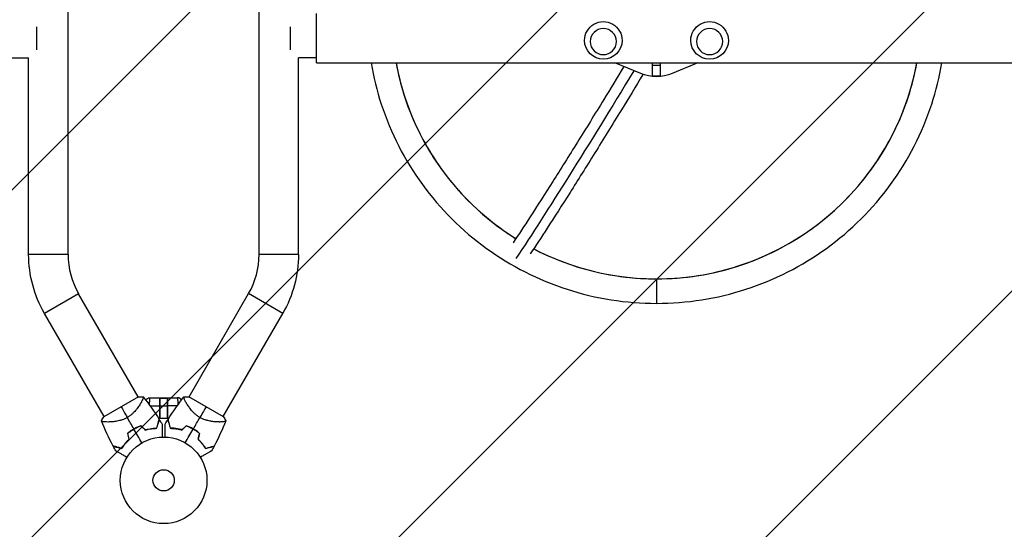
# Model space of a CAD drawing. Units: millimetres. Extents: x -3462 to 3462, y -1823 to 1823.
# Drawn here: x -176 to 1029, y -601 to 23 of the extents above; entities that cross this region are included whole.
import ezdxf

# ---------------------------------------------------------------- set-up
doc = ezdxf.new("R2010")
doc.units = ezdxf.units.MM
doc.header["$LTSCALE"] = 20
doc.linetypes.add('HIDDEN', pattern=[9.525, 6.35, -3.175])
doc.layers.add('2d', color=230, linetype='Continuous')
doc.layers.add('ASTMF3101-TrainingEnvelope_Hatch', color=222, linetype='HIDDEN')

msp = doc.modelspace()

# ---------------------------------------------------------------- hatches: boundary and pattern name
at = {"layer": 'ASTMF3101-TrainingEnvelope_Hatch'}
h = msp.add_hatch(dxfattribs=at)
h.set_pattern_fill('ANSI31', color=256, scale=100)
h.paths.add_polyline_path([(-145.7, -907.6, 0.182546), (191.5, -802.1), (2018.3, -907.6, 0.431222), (2547.2, -408.5), (2547.2, 296.9, 0.397408), (2076, 796), (145.7, 907.6, 0.182546), (-191.5, 802), (-2018.3, 907.6, 0.431222), (-2547.2, 408.4), (-2547.2, -296.9, 0.397408), (-2076, -796.1)])

# ---------------------------------------------------------------- linework, layer by layer
at = {"layer": '2d'}
for p, q in [((-116.8, -264.6), (-116.8, 264.6)), ((116.9, -264.6), (116.9, 264.7)), ((187, -30.1), (187, 30.2)), ((-155, -14), (-155, 14)), ((155, 14), (155, -14)), ((515, -2.6), (515, -2.6)), ((561, -2.6), (561, -2.6)), ((645, -2.6), (645, -2.6)), ((691, -2.6), (691, -2.6)), ((-187, -24.1), (-165.1, -24.1)), ((-165.1, -264.6), (-165.1, -24.1)), ((165.2, -264.6), (165.2, -24.1)), ((187, -24.1), (165.2, -24.1)), ((187, -30.1), (1556, -30.1)), ((583.8, -43.3), (552.2, -30.1)), ((598, -45.8), (598, -30.1)), ((598, -33.1), (608, -33.1)), ((608, -45.8), (608, -30.1)), ((653.8, -30.1), (622.2, -43.3)), ((598, -45.8), (608, -45.8)), ((-116.8, -264.6), (-165.1, -264.6)), ((165.2, -264.6), (116.9, -264.6)), ((603, -294.4), (603, -324.4)), ((-104, -312.6), (-145.8, -336.7)), ((-31.1, -438.9), (-104, -312.6)), ((31.1, -438.9), (104, -312.5)), ((145.8, -336.7), (104, -312.5)), ((-72.9, -463), (-145.8, -336.7)), ((72.9, -463), (145.8, -336.7)), ((-30.8, -438.7), (-73.2, -463.2)), ((-27.3, -445.4), (-27.3, -445.4)), ((-17, -440), (17, -440)), ((-4.7, -440), (-4.7, -465.5)), ((-4.6, -440.5), (4.7, -440.5)), ((-4.6, -465.5), (-4.6, -440.5)), ((4.7, -440), (4.7, -465.5)), ((4.7, -465.5), (4.7, -440.5)), ((27.3, -445.4), (27.3, -445.4)), ((73.2, -463.2), (30.8, -438.7)), ((-16.6, -449.8), (-4.7, -449.8)), ((-4.6, -451.5), (-4.7, -451.5)), ((-4.6, -450), (4.7, -450)), ((16.6, -449.8), (4.7, -449.8)), ((4.7, -451.5), (4.7, -451.5)), ((-69.1, -469.6), (-69.1, -469.6)), ((4.7, -465.5), (-4.7, -465.5)), ((69.1, -469.6), (69.1, -469.6))]:
    msp.add_line(p, q, dxfattribs=at)
for radius in [53, 13]:
    msp.add_circle((0, -541), radius, dxfattribs=at)
at = {"layer": '2d', "extrusion": (0, 0, -1)}
for centre, radius, start, end in [((-538, -2.6), 23, 180, 0), ((-668, -2.6), 23, 180, 0), ((21, -264.6), 144.1, 330, 0), ((-21, -264.6), 144.1, 180, 210), ((17, -445), 5, 21.9787, 90)]:
    msp.add_arc(centre, radius, start, end, dxfattribs=at)
at = {"layer": '2d'}
for centre, radius, start, end in [((-21, -264.6), 95.8, 180, 210), ((21, -264.6), 95.8, 330, 0), ((17, -445), 5, 22.0522, 90), ((-8.3, -526.6), 49.5, 106.4952, 106.7632), ((8.3, -526.6), 49.5, 73.2404, 73.5084), ((-8.3, -526.6), 49.5, 133.2439, 133.5119), ((8.3, -526.6), 49.5, 46.4916, 46.7596)]:
    msp.add_arc(centre, radius, start, end, dxfattribs=at)
at = {"layer": '2d', "extrusion": (0, 0, -1)}
for centre, major_axis, ratio, start_param, end_param in [((538, -2.6), (-23, 0), 0.996195, 0, 3.141593), ((668, -2.6), (-23, 0), 0.996195, 0, 3.141593), ((727.6, 283.8), (380.2, 661), 0.043578, 2.057128, 2.537541), ((603, 2.7), (50, 0), 0.996195, 1.176005, 1.965587)]:
    msp.add_ellipse(centre, major_axis=major_axis, ratio=ratio, start_param=start_param, end_param=end_param, dxfattribs=at)
at = {"layer": '2d'}
for centre, major_axis, start_param, end_param in [((538, -4.1), (-16, 0), 3.141593, 9.424778), ((668, -4.1), (-16, 0), 3.141593, 9.424778), ((603, 28.3), (-324, 0), 0.182057, 1.011302), ((603, 28.3), (-324, 0), 1.570796, 2.959536), ((603, 28.3), (324, 0), 4.230298, 4.712389)]:
    msp.add_ellipse(centre, major_axis=major_axis, ratio=0.996195, start_param=start_param, end_param=end_param, dxfattribs=at)
for points, knots in [([(253.9, -30.1), (256.8, -47.3), (260.9, -64.2), (277.8, -115.9), (294.8, -149.2), (338.4, -208.9), (365, -235.4), (424.9, -278.8), (458.4, -295.8), (528.9, -318.6), (565.9, -324.4), (603, -324.4)], [0.166424, 0.166424, 0.166424, 0.166424, 0.314159, 0.314159, 0.628319, 0.628319, 0.942478, 0.942478, 1.256637, 1.256637, 1.570796, 1.570796, 1.570796, 1.570796]), ([(284.4, -30.1), (286.9, -44.1), (290.4, -57.9), (305.3, -103.6), (320.9, -134), (360.8, -188.7), (385.1, -212.9), (418.6, -237.1), (424.7, -241.3), (431.1, -245.2)], [0.1821212, 0.1821212, 0.1821212, 0.1821212, 0.3141593, 0.3141593, 0.6283185, 0.6283185, 0.9424778, 0.9424778, 1.0114632, 1.0114632, 1.0114632, 1.0114632]), ([(563.1, -34.7), (554.8, -48.4), (546.6, -61.9), (527.4, -93.1), (516.6, -110.6), (495.8, -144.1), (485.7, -160.1), (466.4, -190.7), (457.1, -205.1), (441.2, -229.8), (434.3, -240.3), (427.8, -250.2)], [1.0897434, 1.0897434, 1.0897434, 1.0897434, 1.1629543, 1.1629543, 1.2640108, 1.2640108, 1.3650673, 1.3650673, 1.4661239, 1.4661239, 1.5487261, 1.5487261, 1.5487261, 1.5487261]), ([(603, -324.4), (640.1, -324.4), (677.1, -318.6), (747.6, -295.8), (781.1, -278.8), (841, -235.4), (867.6, -208.9), (911.2, -149.2), (928.2, -115.9), (945.1, -64.2), (949.2, -47.3), (952.1, -30.1)], [1.570796, 1.570796, 1.570796, 1.570796, 1.884956, 1.884956, 2.199115, 2.199115, 2.513274, 2.513274, 2.827433, 2.827433, 2.975169, 2.975169, 2.975169, 2.975169]), ([(603, -294.4), (636.9, -294.4), (670.9, -289.1), (735.4, -268.2), (766, -252.6), (820.9, -212.9), (845.2, -188.7), (885.1, -134), (900.7, -103.6), (915.6, -57.9), (919.1, -44.1), (921.6, -30.1)], [1.570796, 1.570796, 1.570796, 1.570796, 1.884956, 1.884956, 2.199115, 2.199115, 2.513274, 2.513274, 2.827433, 2.827433, 2.959471, 2.959471, 2.959471, 2.959471]), ([(586.5, -44.3), (577.5, -59.1), (568.7, -73.6), (548.9, -105.9), (538, -123.5), (517.1, -157.2), (507, -173.3), (487.5, -204), (478.2, -218.5), (462.1, -243.4), (455.2, -254), (448.6, -264)], [1.0838075, 1.0838075, 1.0838075, 1.0838075, 1.1624138, 1.1624138, 1.2636078, 1.2636078, 1.3648018, 1.3648018, 1.4659958, 1.4659958, 1.548811, 1.548811, 1.548811, 1.548811]), ([(452.8, -257.7), (468.9, -266), (485.6, -273), (535.1, -289.1), (569.1, -294.4), (603, -294.4)], [1.0888645, 1.0888645, 1.0888645, 1.0888645, 1.2566371, 1.2566371, 1.5707963, 1.5707963, 1.5707963, 1.5707963]), ([(-25, -438.8), (-25, -438.8), (-25, -438.8), (-25, -438.8), (-24.9, -438.8), (-24.9, -438.9), (-24.8, -438.9), (-24.8, -439), (-24.8, -439), (-24.8, -439), (-24.7, -439.1), (-24.7, -439.2), (-24.7, -439.4), (-24.8, -439.7), (-24.8, -439.9), (-24.9, -440.2), (-24.9, -440.3), (-25.2, -441.2), (-25.6, -442), (-26.3, -443.6), (-26.6, -444.1), (-27.1, -445), (-27.3, -445.3), (-27.6, -445.9), (-27.8, -446.2), (-28.7, -447.9), (-29.6, -449.3), (-31.2, -451.5), (-31.7, -452.3), (-32.6, -453.4), (-32.9, -453.8), (-33.5, -454.6), (-33.9, -455), (-34.9, -456.2), (-35.6, -456.9), (-36.7, -458.1), (-37.1, -458.5), (-37.9, -459.3), (-38.3, -459.7), (-39.6, -460.8), (-40.5, -461.5), (-41.9, -462.5), (-42.4, -462.8), (-43.1, -463.3), (-43.4, -463.5), (-43.9, -463.8), (-44.1, -464), (-44.4, -464.1)], [0.16840129, 0.16840129, 0.16840129, 0.16840129, 0.16868251, 0.16868251, 0.17219218, 0.17219218, 0.17394701, 0.17394701, 0.17482443, 0.17482443, 0.17570184, 0.17570184, 0.17921151, 0.17921151, 0.18096635, 0.18096635, 0.18272118, 0.18272118, 0.18974052, 0.18974052, 0.19325019, 0.19325019, 0.19500502, 0.19500502, 0.19675986, 0.19675986, 0.2037792, 0.2037792, 0.20728887, 0.20728887, 0.2090437, 0.2090437, 0.21079853, 0.21079853, 0.2143082, 0.2143082, 0.21606304, 0.21606304, 0.21781787, 0.21781787, 0.22132754, 0.22132754, 0.22308238, 0.22308238, 0.22395979, 0.22395979, 0.22483721, 0.22483721, 0.22483721, 0.22483721]), ([(-17.2, -442.8), (-17.2, -443), (-17.3, -443.2), (-17.3, -443.8), (-17.4, -444.3), (-17.5, -445.2), (-17.5, -445.7), (-17.6, -446.8), (-17.6, -447.3), (-17.7, -448), (-17.7, -448.1), (-17.7, -448.3)], [0, 0, 0, 0, 0.0982799, 0.0982799, 0.3164619, 0.3164619, 0.5352121, 0.5352121, 0.754262, 0.754262, 0.8029462, 0.8029462, 0.8029462, 0.8029462]), ([(17.2, -442.8), (17.2, -443), (17.3, -443.2), (17.3, -443.8), (17.4, -444.3), (17.5, -445.2), (17.5, -445.7), (17.6, -446.8), (17.6, -447.3), (17.7, -448), (17.7, -448.1), (17.7, -448.3)], [0, 0, 0, 0, 0.0982799, 0.0982799, 0.3164619, 0.3164619, 0.5352121, 0.5352121, 0.754262, 0.754262, 0.8019665, 0.8019665, 0.8019665, 0.8019665]), ([(44.4, -464.1), (43.4, -463.5), (42.4, -462.9), (40.5, -461.5), (39.6, -460.8), (38.3, -459.7), (37.9, -459.3), (37.1, -458.5), (36.7, -458.1), (35.6, -457), (34.9, -456.2), (33.5, -454.6), (32.9, -453.8), (31.7, -452.3), (31.2, -451.5), (30.2, -450.1), (29.7, -449.3), (28.8, -447.9), (28.4, -447.3), (27.2, -445.3), (26.6, -444.1), (25.8, -442.6), (25.6, -442.1), (25.2, -441.2), (25.1, -440.8), (24.7, -439.8), (24.7, -439.4), (24.7, -439.1), (24.7, -439.1), (24.8, -439), (24.8, -439), (24.8, -438.9), (24.9, -438.9), (24.9, -438.8), (24.9, -438.8), (25, -438.8), (25, -438.8), (25, -438.8)], [0, 0, 0, 0, 0.00351649, 0.00351649, 0.00703299, 0.00703299, 0.00879123, 0.00879123, 0.01054948, 0.01054948, 0.01406598, 0.01406598, 0.01758247, 0.01758247, 0.02109896, 0.02109896, 0.02461546, 0.02461546, 0.02813195, 0.02813195, 0.03516494, 0.03516494, 0.03868143, 0.03868143, 0.04219793, 0.04219793, 0.04923091, 0.04923091, 0.05011004, 0.05011004, 0.05098916, 0.05098916, 0.05274741, 0.05274741, 0.0562639, 0.0562639, 0.05666079, 0.05666079, 0.05666079, 0.05666079]), ([(-44.4, -464.1), (-45.4, -464.7), (-46.5, -465.2), (-48.6, -466.2), (-49.7, -466.6), (-51.3, -467.1), (-51.8, -467.3), (-52.9, -467.6), (-53.4, -467.8), (-55, -468.2), (-56, -468.4), (-58.1, -468.8), (-59.1, -468.9), (-61, -469.2), (-61.9, -469.3), (-63.7, -469.4), (-64.5, -469.5), (-66.2, -469.5), (-67, -469.6), (-69.3, -469.6), (-70.6, -469.5), (-72.3, -469.4), (-72.8, -469.4), (-73.8, -469.3), (-74.2, -469.2), (-75.3, -469), (-75.7, -468.8), (-75.9, -468.6), (-75.9, -468.6), (-75.9, -468.6), (-76, -468.5), (-76, -468.5), (-76, -468.4), (-76, -468.3), (-76, -468.3), (-76.1, -468.3), (-76.1, -468.3), (-76.1, -468.3)], [0, 0, 0, 0, 0.00351649, 0.00351649, 0.00703299, 0.00703299, 0.00879123, 0.00879123, 0.01054948, 0.01054948, 0.01406598, 0.01406598, 0.01758247, 0.01758247, 0.02109896, 0.02109896, 0.02461546, 0.02461546, 0.02813195, 0.02813195, 0.03516494, 0.03516494, 0.03868143, 0.03868143, 0.04219793, 0.04219793, 0.04923091, 0.04923091, 0.05011004, 0.05011004, 0.05098916, 0.05098916, 0.05274741, 0.05274741, 0.0562639, 0.0562639, 0.05666079, 0.05666079, 0.05666079, 0.05666079]), ([(-8.3, -477.1), (-8, -476), (-7.7, -474.9), (-7.2, -472.9), (-6.9, -471.9), (-6.6, -470.7), (-6.5, -470.3), (-6.3, -469.5), (-6.2, -469.1), (-5.9, -468.2), (-5.8, -467.6), (-5.6, -467.1), (-5.6, -466.9), (-5.5, -466.7), (-5.5, -466.6), (-5.5, -466.6), (-5.5, -466.6), (-5.5, -466.6), (-5.5, -466.6), (-5.5, -466.5), (-5.5, -466.5), (-5.5, -466.5), (-5.5, -466.5), (-5.5, -466.5), (-5.5, -466.4), (-5.5, -466.4), (-5.4, -466.4), (-5.4, -466.4)], [0, 0, 0, 0, 0.00498507, 0.00498507, 0.00997014, 0.00997014, 0.01246267, 0.01246267, 0.01495521, 0.01495521, 0.01994028, 0.01994028, 0.02243281, 0.02243281, 0.02492534, 0.02492534, 0.02554848, 0.02554848, 0.02617161, 0.02617161, 0.02741788, 0.02741788, 0.02991041, 0.02991041, 0.03489548, 0.03489548, 0.03928387, 0.03928387, 0.03928387, 0.03928387]), ([(-8.2, -477.3), (-7.9, -476.2), (-7.6, -475.2), (-7.1, -473.2), (-6.8, -472.3), (-6.5, -471.1), (-6.4, -470.7), (-6.2, -470), (-6.1, -469.6), (-5.8, -468.6), (-5.7, -468.1), (-5.5, -467.5), (-5.5, -467.3), (-5.4, -467), (-5.4, -466.9), (-5.4, -466.8), (-5.4, -466.8), (-5.3, -466.8), (-5.3, -466.8), (-5.3, -466.8), (-5.3, -466.7), (-5.3, -466.7), (-5.3, -466.7), (-5.3, -466.7), (-5.3, -466.7), (-5.3, -466.7), (-5.3, -466.7), (-5.3, -466.7)], [0, 0, 0, 0, 0.00477017, 0.00477017, 0.00954034, 0.00954034, 0.01192543, 0.01192543, 0.01431051, 0.01431051, 0.01908068, 0.01908068, 0.02146577, 0.02146577, 0.02385086, 0.02385086, 0.0250434, 0.0250434, 0.02623594, 0.02623594, 0.02862103, 0.02862103, 0.0333912, 0.0333912, 0.03816137, 0.03816137, 0.03927414, 0.03927414, 0.03927414, 0.03927414]), ([(5.3, -466.7), (5.3, -466.7), (5.3, -466.7), (5.3, -466.7), (5.3, -466.7), (5.3, -466.7), (5.3, -466.7), (5.3, -466.7), (5.3, -466.8), (5.3, -466.8), (5.3, -466.8), (5.3, -466.8), (5.4, -466.8), (5.4, -466.9), (5.4, -467), (5.5, -467.3), (5.5, -467.5), (5.7, -468.1), (5.8, -468.6), (6.1, -469.6), (6.2, -469.9), (6.4, -470.7), (6.5, -471.1), (6.8, -472.3), (7.1, -473.2), (7.6, -475.2), (7.9, -476.2), (8.2, -477.3)], [-0.01786939, -0.01786939, -0.01786939, -0.01786939, -0.01672988, -0.01672988, -0.01196282, -0.01196282, -0.00719576, -0.00719576, -0.00481223, -0.00481223, -0.00362046, -0.00362046, -0.0024287, -0.0024287, -0.00004517, -0.00004517, 0.00233836, 0.00233836, 0.00710542, 0.00710542, 0.00948895, 0.00948895, 0.01187248, 0.01187248, 0.01663954, 0.01663954, 0.02140659, 0.02140659, 0.02140659, 0.02140659]), ([(8.3, -477.1), (8, -476), (7.7, -474.9), (7.2, -472.9), (6.9, -471.9), (6.6, -470.7), (6.5, -470.3), (6.3, -469.5), (6.2, -469.1), (5.9, -468.2), (5.8, -467.6), (5.6, -467.1), (5.6, -466.9), (5.5, -466.7), (5.5, -466.6), (5.5, -466.6), (5.5, -466.6), (5.5, -466.6), (5.5, -466.6), (5.5, -466.5), (5.5, -466.5), (5.5, -466.5), (5.5, -466.5), (5.5, -466.5), (5.5, -466.4), (5.4, -466.4), (5.4, -466.4), (5.4, -466.4)], [0, 0, 0, 0, 0.00498507, 0.00498507, 0.00997014, 0.00997014, 0.01246267, 0.01246267, 0.01495521, 0.01495521, 0.01994028, 0.01994028, 0.02243281, 0.02243281, 0.02492534, 0.02492534, 0.02554848, 0.02554848, 0.02617161, 0.02617161, 0.02741788, 0.02741788, 0.02991041, 0.02991041, 0.03489548, 0.03489548, 0.03928387, 0.03928387, 0.03928387, 0.03928387]), ([(76, -468.3), (76, -468.3), (76, -468.3), (76, -468.3), (76, -468.3), (76, -468.4), (76, -468.4), (76, -468.5), (75.9, -468.5), (75.9, -468.6), (75.9, -468.6), (75.8, -468.7), (75.6, -468.8), (75.3, -468.9), (75.2, -469), (74.9, -469.1), (74.7, -469.1), (73.9, -469.3), (72.9, -469.4), (71.2, -469.5), (70.6, -469.5), (69.6, -469.5), (69.3, -469.6), (68.5, -469.6), (68.2, -469.6), (66.3, -469.5), (64.6, -469.5), (61.9, -469.3), (61, -469.2), (59.6, -469), (59.1, -468.9), (58.1, -468.8), (57.6, -468.7), (56.1, -468.4), (55, -468.2), (53.4, -467.8), (52.9, -467.6), (51.8, -467.3), (51.3, -467.1), (49.7, -466.6), (48.6, -466.2), (47, -465.5), (46.5, -465.2), (45.7, -464.8), (45.4, -464.7), (44.9, -464.4), (44.7, -464.2), (44.4, -464.1)], [0.16840129, 0.16840129, 0.16840129, 0.16840129, 0.16868251, 0.16868251, 0.17219218, 0.17219218, 0.17394701, 0.17394701, 0.17482443, 0.17482443, 0.17570184, 0.17570184, 0.17921151, 0.17921151, 0.18096635, 0.18096635, 0.18272118, 0.18272118, 0.18974052, 0.18974052, 0.19325019, 0.19325019, 0.19500502, 0.19500502, 0.19675986, 0.19675986, 0.2037792, 0.2037792, 0.20728887, 0.20728887, 0.2090437, 0.2090437, 0.21079853, 0.21079853, 0.2143082, 0.2143082, 0.21606304, 0.21606304, 0.21781787, 0.21781787, 0.22132754, 0.22132754, 0.22308238, 0.22308238, 0.22395979, 0.22395979, 0.22483721, 0.22483721, 0.22483721, 0.22483721]), ([(-36.4, -478), (-37.8, -478.8), (-39.1, -479.7), (-41.7, -481.5), (-42.9, -482.5), (-44.1, -483.5)], [0.009556824, 0.009556824, 0.009556824, 0.009556824, 0.014332328, 0.014332328, 0.019107831, 0.019107831, 0.019107831, 0.019107831]), ([(-43.8, -483.6), (-42.7, -482.6), (-41.5, -481.7), (-38.9, -479.9), (-37.6, -479), (-36.3, -478.2)], [0, 0, 0, 0, 0.004696848, 0.004696848, 0.009393696, 0.009393696, 0.009393696, 0.009393696]), ([(-27.7, -474.1), (-29.2, -474.6), (-30.7, -475.2), (-33.5, -476.5), (-35, -477.2), (-36.4, -478)], [0, 0, 0, 0, 0.004778412, 0.004778412, 0.009556824, 0.009556824, 0.009556824, 0.009556824]), ([(-36.3, -478.2), (-35.6, -477.8), (-34.9, -477.4), (-33.5, -476.7), (-32.8, -476.4), (-30.7, -475.4), (-29.2, -474.8), (-27.8, -474.3)], [0.009393696, 0.009393696, 0.009393696, 0.009393696, 0.011738601, 0.011738601, 0.014083505, 0.014083505, 0.018773315, 0.018773315, 0.018773315, 0.018773315]), ([(-22.4, -479.2), (-21.1, -478.8), (-19.8, -478.5), (-17.4, -478), (-16.2, -477.7), (-14.4, -477.5), (-13.8, -477.4), (-12.7, -477.3), (-12.1, -477.3), (-10.4, -477.2), (-9.3, -477.1), (-8.3, -477.1)], [0, 0, 0, 0, 0.00414637, 0.00414637, 0.00829274, 0.00829274, 0.01036592, 0.01036592, 0.0124391, 0.0124391, 0.01658547, 0.01658547, 0.01658547, 0.01658547]), ([(-22.4, -479.4), (-21.1, -479), (-19.9, -478.7), (-17.4, -478.2), (-16.1, -477.9), (-14.4, -477.7), (-13.8, -477.6), (-12.6, -477.5), (-12, -477.5), (-10.3, -477.4), (-9.2, -477.3), (-8.2, -477.3)], [0, 0, 0, 0, 0.00420297, 0.00420297, 0.00840595, 0.00840595, 0.01050744, 0.01050744, 0.01260892, 0.01260892, 0.0168119, 0.0168119, 0.0168119, 0.0168119]), ([(-1.9, -472.2), (-1.9, -472.2), (-1.9, -472.2), (-1.9, -472.2), (-1.9, -472.3), (-1.9, -472.3), (-1.9, -472.3), (-1.9, -472.4), (-1.9, -472.4), (-1.9, -472.4), (-1.9, -472.4), (-1.9, -472.4), (-1.9, -472.4), (-1.9, -472.6), (-1.9, -472.8), (-1.9, -473.3), (-1.9, -473.6), (-1.9, -474.4), (-1.9, -474.9), (-1.9, -475.9), (-1.9, -476.4), (-1.9, -478.1), (-1.9, -479.4), (-1.9, -482.2), (-1.9, -483.7), (-1.9, -486.2), (-1.9, -487.1), (-1.9, -488)], [0.04930785, 0.04930785, 0.04930785, 0.04930785, 0.05422987, 0.05422987, 0.06025541, 0.06025541, 0.06326818, 0.06326818, 0.06477456, 0.06477456, 0.06552775, 0.06552775, 0.06628095, 0.06628095, 0.06929372, 0.06929372, 0.07230649, 0.07230649, 0.07531926, 0.07531926, 0.07833203, 0.07833203, 0.08435757, 0.08435757, 0.09038311, 0.09038311, 0.09385287, 0.09385287, 0.09385287, 0.09385287]), ([(1.9, -488), (1.9, -487.1), (1.9, -486.2), (1.9, -483.7), (1.9, -482.2), (1.9, -480.1), (1.9, -479.5), (1.9, -478.2), (1.9, -477.6), (1.9, -475.8), (1.9, -474.8), (1.9, -473.6), (1.9, -473.3), (1.9, -472.9), (1.9, -472.8), (1.9, -472.6), (1.9, -472.5), (1.9, -472.4), (1.9, -472.4), (1.9, -472.4), (1.9, -472.4), (1.9, -472.4), (1.9, -472.4), (1.9, -472.3), (1.9, -472.3), (1.9, -472.3), (1.9, -472.2), (1.9, -472.2), (1.9, -472.2), (1.9, -472.2)], [0.00255866, 0.00255866, 0.00255866, 0.00255866, 0.00604686, 0.00604686, 0.01209372, 0.01209372, 0.01511716, 0.01511716, 0.01814059, 0.01814059, 0.02418745, 0.02418745, 0.02721088, 0.02721088, 0.0287226, 0.0287226, 0.03023431, 0.03023431, 0.03099017, 0.03099017, 0.03174603, 0.03174603, 0.03325774, 0.03325774, 0.03628117, 0.03628117, 0.04232804, 0.04232804, 0.04714176, 0.04714176, 0.04714176, 0.04714176]), ([(8.2, -477.3), (9.2, -477.3), (10.3, -477.4), (12.5, -477.5), (13.7, -477.6), (15.5, -477.9), (16.1, -477.9), (17.3, -478.2), (18, -478.3), (19.8, -478.7), (21.1, -479), (22.4, -479.4)], [0, 0, 0, 0, 0.00420381, 0.00420381, 0.00840762, 0.00840762, 0.01050952, 0.01050952, 0.01261143, 0.01261143, 0.01681524, 0.01681524, 0.01681524, 0.01681524]), ([(22.4, -479.2), (21.1, -478.8), (19.8, -478.5), (17.4, -478), (16.2, -477.7), (14.4, -477.5), (13.8, -477.4), (12.7, -477.3), (12.1, -477.3), (10.4, -477.2), (9.3, -477.1), (8.3, -477.1)], [0, 0, 0, 0, 0.00414637, 0.00414637, 0.00829274, 0.00829274, 0.01036592, 0.01036592, 0.0124391, 0.0124391, 0.01658547, 0.01658547, 0.01658547, 0.01658547]), ([(36.4, -478), (35, -477.2), (33.5, -476.5), (30.7, -475.2), (29.2, -474.6), (27.7, -474.1)], [0.009556824, 0.009556824, 0.009556824, 0.009556824, 0.014332328, 0.014332328, 0.019107831, 0.019107831, 0.019107831, 0.019107831]), ([(27.8, -474.3), (29.2, -474.8), (30.7, -475.4), (33.5, -476.7), (34.9, -477.4), (36.3, -478.2)], [0, 0, 0, 0, 0.004696848, 0.004696848, 0.009393696, 0.009393696, 0.009393696, 0.009393696]), ([(36.3, -478.2), (36.9, -478.6), (37.6, -479), (38.9, -479.9), (39.6, -480.3), (41.5, -481.7), (42.7, -482.6), (43.8, -483.6)], [0.009393696, 0.009393696, 0.009393696, 0.009393696, 0.011738601, 0.011738601, 0.014083505, 0.014083505, 0.018773315, 0.018773315, 0.018773315, 0.018773315]), ([(44.1, -483.5), (42.9, -482.5), (41.7, -481.5), (39.1, -479.7), (37.7, -478.8), (36.4, -478)], [0, 0, 0, 0, 0.004778412, 0.004778412, 0.009556824, 0.009556824, 0.009556824, 0.009556824]), ([(-42.4, -490.7), (-43.3, -491.6), (-44.2, -492.6), (-45.9, -494.4), (-46.7, -495.4), (-47.8, -496.8), (-48.1, -497.2), (-48.8, -498.2), (-49.1, -498.7), (-50.1, -500.1), (-50.6, -501), (-51.2, -501.9)], [0, 0, 0, 0, 0.00414637, 0.00414637, 0.00829274, 0.00829274, 0.01036592, 0.01036592, 0.0124391, 0.0124391, 0.01658547, 0.01658547, 0.01658547, 0.01658547]), ([(-51.1, -502.1), (-50.5, -501.2), (-50, -500.3), (-48.7, -498.4), (-48, -497.4), (-46.9, -496), (-46.6, -495.5), (-45.8, -494.6), (-45.3, -494.1), (-44, -492.7), (-43.1, -491.7), (-42.2, -490.8)], [0, 0, 0, 0, 0.00420381, 0.00420381, 0.00840762, 0.00840762, 0.01050952, 0.01050952, 0.01261143, 0.01261143, 0.01681524, 0.01681524, 0.01681524, 0.01681524]), ([(42.1, -490.8), (43.1, -491.7), (44, -492.6), (45.7, -494.5), (46.5, -495.5), (47.6, -496.9), (48, -497.4), (48.7, -498.4), (49, -498.8), (50, -500.3), (50.5, -501.2), (51.1, -502.1)], [0, 0, 0, 0, 0.00420297, 0.00420297, 0.00840595, 0.00840595, 0.01050744, 0.01050744, 0.01260892, 0.01260892, 0.0168119, 0.0168119, 0.0168119, 0.0168119]), ([(42.4, -490.7), (43.3, -491.6), (44.2, -492.6), (45.9, -494.4), (46.7, -495.4), (47.8, -496.8), (48.1, -497.2), (48.8, -498.2), (49.1, -498.7), (50.1, -500.1), (50.6, -501), (51.2, -501.9)], [0, 0, 0, 0, 0.00414637, 0.00414637, 0.00829274, 0.00829274, 0.01036592, 0.01036592, 0.0124391, 0.0124391, 0.01658547, 0.01658547, 0.01658547, 0.01658547]), ([(-51.2, -501.9), (-52.3, -501.6), (-53.4, -501.3), (-55.4, -500.7), (-56.4, -500.5), (-57.6, -500.1), (-58, -500), (-58.8, -499.8), (-59.1, -499.7), (-60.1, -499.5), (-60.6, -499.3), (-61.2, -499.2), (-61.4, -499.1), (-61.6, -499.1), (-61.7, -499), (-61.7, -499), (-61.7, -499), (-61.7, -499), (-61.7, -499), (-61.7, -499), (-61.8, -499), (-61.8, -499), (-61.8, -499), (-61.8, -499), (-61.8, -499), (-61.9, -499), (-61.9, -499), (-61.9, -499)], [0, 0, 0, 0, 0.00498507, 0.00498507, 0.00997014, 0.00997014, 0.01246267, 0.01246267, 0.01495521, 0.01495521, 0.01994028, 0.01994028, 0.02243281, 0.02243281, 0.02492534, 0.02492534, 0.02554848, 0.02554848, 0.02617161, 0.02617161, 0.02741788, 0.02741788, 0.02991041, 0.02991041, 0.03489548, 0.03489548, 0.03928387, 0.03928387, 0.03928387, 0.03928387]), ([(-61.7, -499.2), (-61.7, -499.2), (-61.7, -499.2), (-61.7, -499.2), (-61.7, -499.2), (-61.7, -499.3), (-61.7, -499.3), (-61.6, -499.3), (-61.6, -499.3), (-61.6, -499.3), (-61.6, -499.3), (-61.6, -499.3), (-61.5, -499.3), (-61.5, -499.3), (-61.4, -499.3), (-61.1, -499.4), (-60.9, -499.5), (-60.3, -499.6), (-59.7, -499.8), (-58.8, -500), (-58.4, -500.1), (-57.7, -500.3), (-57.3, -500.4), (-56.1, -500.8), (-55.2, -501), (-53.2, -501.5), (-52.2, -501.8), (-51.1, -502.1)], [-0.01786939, -0.01786939, -0.01786939, -0.01786939, -0.01672988, -0.01672988, -0.01196282, -0.01196282, -0.00719576, -0.00719576, -0.00481223, -0.00481223, -0.00362046, -0.00362046, -0.0024287, -0.0024287, -0.00004517, -0.00004517, 0.00233836, 0.00233836, 0.00710542, 0.00710542, 0.00948895, 0.00948895, 0.01187248, 0.01187248, 0.01663954, 0.01663954, 0.02140659, 0.02140659, 0.02140659, 0.02140659]), ([(-44.9, -512.9), (-45.7, -512.4), (-46.5, -511.9), (-48.6, -510.7), (-49.9, -509.9), (-51.7, -508.9), (-52.3, -508.6), (-53.4, -507.9), (-54, -507.6), (-55.5, -506.7), (-56.4, -506.2), (-57.4, -505.6), (-57.7, -505.5), (-58, -505.3), (-58.1, -505.2), (-58.3, -505.1), (-58.4, -505.1), (-58.4, -505.1), (-58.4, -505), (-58.5, -505), (-58.5, -505), (-58.5, -505), (-58.5, -505), (-58.5, -505), (-58.5, -505), (-58.6, -505), (-58.6, -504.9), (-58.6, -504.9), (-58.6, -504.9), (-58.6, -504.9)], [0.00255866, 0.00255866, 0.00255866, 0.00255866, 0.00604686, 0.00604686, 0.01209372, 0.01209372, 0.01511716, 0.01511716, 0.01814059, 0.01814059, 0.02418745, 0.02418745, 0.02721088, 0.02721088, 0.0287226, 0.0287226, 0.03023431, 0.03023431, 0.03099017, 0.03099017, 0.03174603, 0.03174603, 0.03325774, 0.03325774, 0.03628117, 0.03628117, 0.04232804, 0.04232804, 0.04714176, 0.04714176, 0.04714176, 0.04714176]), ([(58.6, -504.9), (58.6, -504.9), (58.6, -504.9), (58.6, -504.9), (58.6, -505), (58.5, -505), (58.5, -505), (58.5, -505), (58.5, -505), (58.5, -505), (58.4, -505), (58.4, -505), (58.4, -505.1), (58.3, -505.1), (58.1, -505.2), (57.7, -505.5), (57.4, -505.6), (56.7, -506), (56.3, -506.3), (55.4, -506.8), (55, -507), (53.5, -507.9), (52.3, -508.6), (49.9, -509.9), (48.7, -510.7), (46.5, -511.9), (45.7, -512.4), (44.9, -512.8)], [0.04930785, 0.04930785, 0.04930785, 0.04930785, 0.05422987, 0.05422987, 0.06025541, 0.06025541, 0.06326818, 0.06326818, 0.06477456, 0.06477456, 0.06552775, 0.06552775, 0.06628095, 0.06628095, 0.06929372, 0.06929372, 0.07230649, 0.07230649, 0.07531926, 0.07531926, 0.07833203, 0.07833203, 0.08435757, 0.08435757, 0.09038311, 0.09038311, 0.09385287, 0.09385287, 0.09385287, 0.09385287]), ([(51.1, -502.1), (52.2, -501.8), (53.2, -501.5), (55.2, -501), (56.1, -500.8), (57.3, -500.4), (57.7, -500.3), (58.4, -500.1), (58.8, -500), (59.7, -499.8), (60.3, -499.6), (60.9, -499.5), (61.1, -499.4), (61.4, -499.3), (61.5, -499.3), (61.5, -499.3), (61.6, -499.3), (61.6, -499.3), (61.6, -499.3), (61.6, -499.3), (61.6, -499.3), (61.7, -499.3), (61.7, -499.2), (61.7, -499.2), (61.7, -499.2), (61.7, -499.2), (61.7, -499.2), (61.7, -499.2)], [0, 0, 0, 0, 0.00477017, 0.00477017, 0.00954034, 0.00954034, 0.01192543, 0.01192543, 0.01431051, 0.01431051, 0.01908068, 0.01908068, 0.02146577, 0.02146577, 0.02385086, 0.02385086, 0.0250434, 0.0250434, 0.02623594, 0.02623594, 0.02862103, 0.02862103, 0.0333912, 0.0333912, 0.03816137, 0.03816137, 0.03927414, 0.03927414, 0.03927414, 0.03927414]), ([(51.2, -501.9), (52.3, -501.6), (53.4, -501.3), (55.4, -500.7), (56.4, -500.5), (57.6, -500.1), (58, -500), (58.8, -499.8), (59.1, -499.7), (60.1, -499.5), (60.6, -499.3), (61.2, -499.2), (61.4, -499.1), (61.6, -499.1), (61.7, -499), (61.7, -499), (61.7, -499), (61.7, -499), (61.7, -499), (61.7, -499), (61.8, -499), (61.8, -499), (61.8, -499), (61.8, -499), (61.8, -499), (61.9, -499), (61.9, -499), (61.9, -499)], [0, 0, 0, 0, 0.00498507, 0.00498507, 0.00997014, 0.00997014, 0.01246267, 0.01246267, 0.01495521, 0.01495521, 0.01994028, 0.01994028, 0.02243281, 0.02243281, 0.02492534, 0.02492534, 0.02554848, 0.02554848, 0.02617161, 0.02617161, 0.02741788, 0.02741788, 0.02991041, 0.02991041, 0.03489548, 0.03489548, 0.03928387, 0.03928387, 0.03928387, 0.03928387])]:
    msp.add_open_spline(points, degree=3, knots=knots, dxfattribs=at)
for points in [[(-30.8, -438.7), (-28.8, -438.6), (-26.9, -438.6), (-25, -438.8)], [(-25, -438.8), (-17.9, -447.6), (-11.4, -456.9), (-5.4, -466.4)], [(5.4, -466.4), (11.4, -456.9), (17.9, -447.6), (24.9, -438.8)], [(25, -438.8), (26.9, -438.6), (28.8, -438.6), (30.8, -438.7)], [(-52, -450.9), (-50.1, -454.2), (-47.5, -458.7), (-44.4, -464.1)], [(52, -450.9), (50.1, -454.2), (47.5, -458.7), (44.4, -464.1)], [(-76.1, -468.3), (-75.2, -466.5), (-74.3, -464.8), (-73.2, -463.2)], [(-61.9, -499), (-67.2, -489), (-71.9, -478.8), (-76, -468.3)], [(-36.4, -478), (-39.1, -473.4), (-41.7, -468.7), (-44.4, -464.1)], [(-5.3, -466.7), (-4.2, -468.5), (-3, -470.3), (-1.9, -472.2)], [(1.9, -472.2), (3, -470.3), (4.2, -468.5), (5.3, -466.7)], [(36.4, -478), (39.1, -473.4), (41.7, -468.7), (44.4, -464.1)], [(76, -468.3), (71.9, -478.8), (67.2, -489), (61.9, -499)], [(73.2, -463.2), (74.3, -464.8), (75.2, -466.5), (76, -468.3)], [(-26.5, -495.1), (-29.8, -489.4), (-33, -483.8), (-36.3, -478.2)], [(-27.8, -474.3), (-26, -476), (-24.2, -477.7), (-22.4, -479.4)], [(-22.4, -479.2), (-24.2, -477.5), (-26, -475.8), (-27.7, -474.1)], [(27.7, -474.1), (25.9, -475.8), (24.2, -477.5), (22.4, -479.2)], [(22.4, -479.4), (24.2, -477.7), (26, -476), (27.8, -474.3)], [(26.5, -495.1), (29.8, -489.4), (33, -483.8), (36.3, -478.2)], [(-44.1, -483.5), (-43.5, -485.9), (-42.9, -488.3), (-42.4, -490.7)], [(-42.2, -490.8), (-42.7, -488.4), (-43.3, -486), (-43.8, -483.6)], [(43.8, -483.6), (43.3, -486), (42.7, -488.4), (42.1, -490.8)], [(42.4, -490.7), (42.9, -488.3), (43.5, -485.9), (44.1, -483.5)], [(-58.6, -504.9), (-59.7, -503), (-60.7, -501.1), (-61.7, -499.2)], [(61.7, -499.2), (60.7, -501.1), (59.7, -503), (58.6, -504.9)]]:
    msp.add_open_spline(points, degree=3, dxfattribs=at)
for points in [[(-17, -440), (-17, -440), (-17, -440), (-17, -440), (-17, -440), (-17, -440.2), (-17, -440.4), (-17, -440.7), (-17.1, -441), (-17.1, -441.5), (-17.1, -441.8), (-17.2, -442.4), (-17.2, -442.6), (-17.2, -442.8)], [(17, -440), (17, -440), (17, -440), (17, -440), (17, -440), (17, -440.2), (17, -440.4), (17, -440.7), (17.1, -441), (17.1, -441.5), (17.1, -441.8), (17.2, -442.4), (17.2, -442.6), (17.2, -442.8)]]:
    msp.add_rational_spline(points, [0.999999968463, 0.999999968463, 0.999999968463, 0.999999968453, 0.999999968413, 0.999999968265, 0.999999968148, 0.999999967842, 0.999999967652, 0.999999967204, 0.999999966945, 0.999999966495, 0.999999966326, 0.999999966148], degree=3, knots=[0, 0, 0, 0, 0.027401, 0.027401, 0.22318, 0.22318, 0.441409, 0.441409, 0.660106, 0.660106, 0.879401, 0.879401, 1, 1, 1, 1], dxfattribs=at)

doc.saveas('drawing.dxf')
